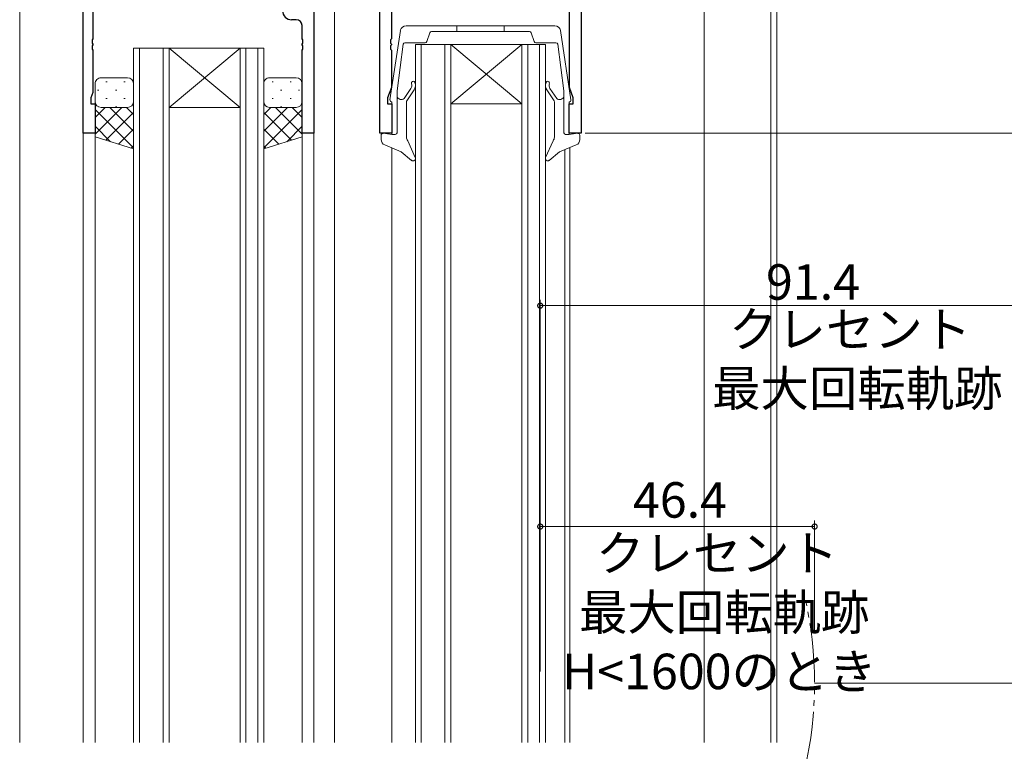
# Model space of a CAD drawing. Extents: x 0 to 990, y 0 to 1603.
# Drawn here: x 195 to 361, y 1059 to 1183 of the extents above; entities that cross this region are included whole.
import ezdxf

# ---------------------------------------------------------------- set-up
doc = ezdxf.new("R2010")
doc.units = 0
doc.linetypes.add('YDIVIDE_1', pattern=[15, 10, -1, 1, -1, 1, -1])
for name, color, linetype, lineweight in [('YKK_11', 7, 'CONTINUOUS', 30), ('YKK_12', 2, 'CONTINUOUS', 13), ('YKK_13', 4, 'CONTINUOUS', 13), ('YKK_D', 6, 'CONTINUOUS', 13)]:
    doc.layers.add(name, color=color, linetype=linetype, lineweight=lineweight)
doc.styles.get("Standard").update_dxf_attribs({"font": 'txt', "bigfont": 'BIGFONT'})

msp = doc.modelspace()

# ---------------------------------------------------------------- linework, layer by layer
at = {"layer": 'YKK_11', "color": 0, "linetype": 'ByBlock', "lineweight": -2, "ltscale": 0.5}
for p, q in [((255.91, 1163.92), (255.91, 1226.92)), ((205.75, 1163.92), (205.75, 1186.92)), ((289.91, 1186.92), (289.91, 1163.92)), ((207.38, 1185.02), (207.38, 1179.88)), ((244.75, 1184.92), (244.75, 1163.92)), ((257.84, 1184.99), (257.84, 1179.88)), ((287.98, 1171.65), (287.98, 1184.99)), ((241.75, 1183.12), (240.95, 1183.12)), ((242.75, 1179.88), (242.75, 1182.12)), ((207.38, 1179.88), (207.26, 1179.7)), ((207.26, 1179.7), (207.26, 1179.15)), ((207.26, 1179.15), (207.38, 1178.97)), ((207.38, 1178.88), (207.26, 1178.7)), ((207.38, 1178.97), (207.38, 1178.88)), ((242.87, 1179.7), (242.75, 1179.88)), ((242.75, 1178.97), (242.87, 1179.15)), ((242.75, 1178.88), (242.75, 1178.97)), ((242.87, 1178.7), (242.75, 1178.88)), ((242.87, 1179.15), (242.87, 1179.7)), ((257.84, 1179.88), (257.72, 1179.7)), ((257.72, 1179.7), (257.72, 1179.15)), ((257.72, 1179.15), (257.84, 1178.97)), ((257.84, 1178.88), (257.72, 1178.7)), ((257.84, 1178.97), (257.84, 1178.88)), ((207.26, 1178.7), (207.26, 1178.15)), ((207.26, 1178.15), (207.38, 1177.97)), ((207.38, 1177.97), (207.38, 1170.83)), ((242.75, 1177.97), (242.87, 1178.15)), ((242.75, 1163.92), (242.75, 1177.97)), ((242.87, 1178.15), (242.87, 1178.7)), ((257.72, 1178.7), (257.72, 1178.15)), ((257.72, 1178.15), (257.84, 1177.97)), ((257.84, 1177.97), (257.84, 1171.65)), ((207.38, 1170.83), (207.05, 1169.92)), ((257.84, 1171.65), (257.21, 1169.92)), ((288.61, 1169.92), (287.98, 1171.65)), ((207.05, 1169.92), (207.05, 1168.92)), ((207.05, 1168.92), (207.75, 1168.92)), ((207.75, 1168.92), (207.75, 1163.92)), ((257.21, 1169.92), (257.21, 1168.92)), ((257.21, 1168.92), (257.91, 1168.92)), ((257.91, 1168.92), (257.91, 1163.92)), ((287.91, 1163.92), (287.91, 1168.92)), ((287.91, 1168.92), (288.61, 1168.92)), ((288.61, 1168.92), (288.61, 1169.92)), ((207.75, 1163.92), (205.75, 1163.92)), ((244.75, 1163.92), (242.75, 1163.92)), ((257.91, 1163.92), (255.91, 1163.92)), ((289.91, 1163.92), (287.91, 1163.92))]:
    msp.add_line(p, q, dxfattribs=at)
for centre, radius, start, end in [((240.95, 1184.62), 1.5, 180, 270), ((241.75, 1182.12), 1, 0, 90)]:
    msp.add_arc(centre, radius, start, end, dxfattribs=at)
at = {"layer": 'YKK_12'}
for p, q in [((195, 1236.82), (195, 1060.91)), ((244.75, 1227.92), (244.75, 1060.91)), ((248.21, 1227.92), (248.21, 1060.91)), ((322, 1227.92), (322, 1060.91)), ((323, 1227.92), (323, 1060.91)), ((310.71, 1186.92), (310.71, 1060.91)), ((283.91, 1178.91), (261.91, 1178.91)), ((261.91, 1178.91), (261.91, 1060.91)), ((262.91, 1178.91), (262.91, 1060.91)), ((266.91, 1178.91), (266.91, 1060.91)), ((267.91, 1178.91), (279.91, 1168.91)), ((279.91, 1178.91), (267.91, 1168.91)), ((267.91, 1178.91), (267.91, 1060.91)), ((279.91, 1178.91), (279.91, 1060.91)), ((280.91, 1178.91), (280.91, 1060.91)), ((282.91, 1178.91), (282.91, 1060.91)), ((283.91, 1178.91), (283.91, 1060.91)), ((220.25, 1178.29), (214.25, 1178.29)), ((214.25, 1178.29), (214.25, 1060.91)), ((215.25, 1178.29), (215.25, 1060.91)), ((219.25, 1178.29), (219.25, 1060.91)), ((220.25, 1178.29), (230.25, 1178.29)), ((220.25, 1178.29), (232.25, 1168.29)), ((232.25, 1178.29), (220.25, 1168.29)), ((220.25, 1178.29), (220.25, 1060.91)), ((236.25, 1178.29), (230.25, 1178.29)), ((232.25, 1178.29), (232.25, 1060.91)), ((233.25, 1178.29), (233.25, 1060.91)), ((235.25, 1178.29), (235.25, 1060.91)), ((236.25, 1178.29), (236.25, 1060.91)), ((267.91, 1168.91), (279.91, 1168.91)), ((220.25, 1168.29), (232.25, 1168.29)), ((205.75, 1164.22), (205.75, 1060.91)), ((207.75, 1163.8), (207.75, 1060.91)), ((242.75, 1163.8), (242.75, 1060.91)), ((257.91, 1161.45), (257.91, 1060.91)), ((287.15, 1161.12), (287.15, 1060.91)), ((288, 1161.49), (288, 1060.91))]:
    msp.add_line(p, q, dxfattribs=at)
at = {"layer": 'YKK_12', "linetype": 'YDIVIDE_1'}
msp.add_arc((264.41, 1070.92), 65, 346.9232, 13.0768, dxfattribs=at)
at = {"layer": 'YKK_13'}
for p, q in [((260.34, 1182.11), (285.47, 1182.11)), ((268.91, 1182.11), (268.91, 1181.11)), ((276.91, 1182.11), (276.91, 1181.11)), ((259.36, 1181.29), (257.61, 1169.57)), ((263.83, 1179.42), (264.34, 1180.91)), ((281.19, 1181.11), (264.62, 1181.11)), ((281.99, 1179.42), (281.48, 1180.91)), ((286.46, 1181.29), (288.2, 1169.57)), ((259.85, 1178.97), (258.81, 1171.1)), ((263.54, 1179.21), (260.14, 1179.21)), ((282.27, 1179.21), (285.67, 1179.21)), ((285.97, 1178.97), (287.01, 1171.1)), ((207.75, 1172.29), (207.75, 1169.29)), ((213.25, 1173.29), (208.75, 1173.29)), ((209.58, 1172.63), (209.78, 1172.63)), ((212.61, 1172.63), (212.81, 1172.63)), ((214.25, 1169.29), (214.25, 1172.29)), ((236.25, 1169.29), (236.25, 1172.29)), ((237.25, 1173.29), (241.75, 1173.29)), ((237.88, 1172.63), (237.68, 1172.63)), ((240.91, 1172.63), (240.71, 1172.63)), ((242.75, 1172.29), (242.75, 1169.29)), ((208.17, 1171.21), (208.37, 1171.21)), ((211.2, 1171.21), (211.4, 1171.21)), ((214.23, 1171.21), (214.25, 1171.21)), ((236.27, 1171.21), (236.25, 1171.21)), ((239.3, 1171.21), (239.1, 1171.21)), ((242.33, 1171.21), (242.13, 1171.21)), ((258.81, 1171.1), (258.81, 1164.01)), ((261.15, 1171.51), (260.01, 1169.81)), ((261.7, 1171.24), (260.46, 1169.41)), ((284.12, 1171.24), (285.36, 1169.41)), ((284.66, 1171.51), (285.81, 1169.81)), ((287.01, 1171.1), (287.01, 1164.01)), ((207.75, 1163.29), (207.75, 1169.29)), ((209.58, 1169.8), (209.78, 1169.8)), ((212.61, 1169.8), (212.81, 1169.8)), ((214.25, 1169.29), (214.25, 1161.29)), ((236.25, 1169.29), (236.25, 1161.29)), ((237.88, 1169.8), (237.68, 1169.8)), ((240.91, 1169.8), (240.71, 1169.8)), ((242.75, 1163.29), (242.75, 1169.29)), ((257.91, 1169.21), (257.91, 1163.71)), ((260.41, 1169.24), (260.41, 1163.28)), ((285.41, 1169.24), (285.41, 1163.28)), ((287.91, 1169.21), (287.91, 1163.71)), ((212.27, 1168.29), (207.75, 1163.77)), ((209.44, 1168.29), (207.75, 1166.6)), ((207.75, 1167.93), (214.25, 1161.43)), ((208.33, 1168.38), (208.37, 1168.38)), ((208.75, 1168.29), (213.25, 1168.29)), ((208.75, 1168.29), (213.25, 1168.29)), ((214.25, 1167.45), (209.54, 1162.74)), ((210.21, 1168.29), (214.25, 1164.25)), ((211.2, 1168.38), (211.4, 1168.38)), ((213.04, 1168.29), (214.25, 1167.08)), ((240.29, 1168.29), (236.25, 1164.25)), ((237.46, 1168.29), (236.25, 1167.08)), ((242.75, 1167.93), (236.25, 1161.43)), ((236.25, 1167.45), (240.95, 1162.74)), ((241.75, 1168.29), (237.25, 1168.29)), ((241.75, 1168.29), (237.25, 1168.29)), ((238.23, 1168.29), (242.75, 1163.77)), ((239.3, 1168.38), (239.1, 1168.38)), ((241.06, 1168.29), (242.75, 1166.6)), ((242.16, 1168.38), (242.13, 1168.38)), ((207.75, 1165.1), (210.35, 1162.49)), ((214.25, 1164.62), (211.71, 1162.08)), ((236.25, 1164.62), (238.79, 1162.08)), ((242.75, 1165.1), (240.14, 1162.49)), ((257.91, 1163.71), (256.46, 1163.91)), ((287.91, 1163.71), (289.35, 1163.91)), ((214.25, 1161.29), (207.75, 1163.29)), ((236.25, 1161.29), (242.75, 1163.29)), ((256.11, 1162.87), (256.11, 1163.61)), ((257.91, 1163.71), (258.51, 1163.71)), ((260.64, 1162.63), (261.89, 1159.82)), ((285.18, 1162.63), (283.93, 1159.82)), ((287.91, 1163.71), (287.31, 1163.71)), ((289.71, 1162.87), (289.71, 1163.61)), ((214.25, 1161.79), (213.87, 1161.41)), ((236.25, 1161.79), (236.63, 1161.41)), ((256.72, 1161.95), (259.52, 1160.76)), ((259.52, 1160.76), (261.27, 1159.34)), ((286.3, 1160.76), (284.54, 1159.34)), ((289.1, 1161.95), (286.3, 1160.76))]:
    msp.add_line(p, q, dxfattribs=at)
for centre, radius, start, end in [((260.34, 1181.11), 1, 90, 169.6332), ((285.47, 1181.11), 1, 10.3668, 90), ((264.62, 1180.81), 0.3, 90, 161.1139), ((281.19, 1180.81), 0.3, 18.8861, 90), ((260.14, 1178.91), 0.3, 90, 169.6332), ((263.54, 1179.51), 0.3, 270, 341.1139), ((282.27, 1179.51), 0.3, 198.8861, 270), ((285.67, 1178.91), 0.3, 10.3668, 90), ((208.75, 1172.29), 1, 90.0001, 180.0001), ((213.25, 1172.29), 1, 0.0001, 90.0001), ((237.25, 1172.29), 1, 89.9999, 179.9999), ((241.75, 1172.29), 1, 359.9999, 89.9999), ((260.41, 1172.01), 0.9, 325.9132, 19.1445), ((261.54, 1172.41), 0.3, 19.1445, 199.1445), ((260.41, 1172.01), 1.5, 329.1445, 19.1445), ((285.41, 1172.01), 1.5, 160.8555, 210.8555), ((284.27, 1172.41), 0.3, 340.8555, 160.8555), ((285.41, 1172.01), 0.9, 160.8555, 214.0868), ((208.75, 1169.29), 1, 180.0001, 270.0001), ((208.75, 1169.29), 1, 180.0001, 270.0001), ((213.25, 1169.29), 1, 270.0001, 0.0001), ((213.25, 1169.29), 1, 270.0001, 0.0001), ((237.25, 1169.29), 1, 179.9999, 269.9999), ((237.25, 1169.29), 1, 179.9999, 269.9999), ((241.75, 1169.29), 1, 269.9999, 359.9999), ((241.75, 1169.29), 1, 269.9999, 359.9999), ((257.91, 1169.51), 0.3, 169.6332, 270), ((259.52, 1170.37), 0.747, 198.6456, 311.1331), ((260.71, 1169.24), 0.3, 145.9913, 180), ((285.11, 1169.24), 0.3, 0, 34.0087), ((286.3, 1170.37), 0.747, 228.8669, 341.3544), ((287.91, 1169.51), 0.3, 270, 10.3668), ((256.41, 1163.61), 0.3, 79.4345, 180), ((258.51, 1164.01), 0.3, 270, 0), ((287.31, 1164.01), 0.3, 180, 270), ((289.41, 1163.61), 0.3, 0, 100.5655), ((257.11, 1162.87), 1, 180, 246.9775), ((261.41, 1163.28), 1, 180, 219.8569), ((284.41, 1163.28), 1, 320.1431, 0), ((288.71, 1162.87), 1, 293.0225, 360), ((261.52, 1159.66), 0.4, 231.0282, 23.9076), ((284.29, 1159.66), 0.4, 156.0924, 308.9718)]:
    msp.add_arc(centre, radius, start, end, dxfattribs=at)
at = {"layer": 'YKK_D'}
for p, q in [((290.61, 1163.92), (424.02, 1163.92)), ((283.01, 1072.92), (283.01, 1135.77)), ((283.01, 1134.77), (374.41, 1134.77)), ((283.02, 1079.42), (283.02, 1098.42)), ((283.02, 1097.42), (329.41, 1097.42)), ((329.41, 1079.42), (329.41, 1098.42)), ((329.41, 1070.92), (424.02, 1070.92))]:
    msp.add_line(p, q, dxfattribs=at)
at = {"layer": 'YKK_D', "linetype": 'ByBlock', "const_width": 0.85}
for points in [[(283.12, 1134.77, 1), (282.91, 1134.77, 1)], [(283.12, 1097.42, 1), (282.91, 1097.42, 1)], [(329.31, 1097.42, 1), (329.52, 1097.42, 1)]]:
    msp.add_lwpolyline(points, format="xyb", close=True, dxfattribs=at)

# ---------------------------------------------------------------- texts
at = {"layer": 'YKK_D'}
for s, p in [('91.4', (321.19, 1135.77)), ('クレセント', (314.95, 1127.77)), ('最大回転軌跡', (312.07, 1117.77)), ('46.4', (298.69, 1098.92)), ('クレセント', (292.45, 1089.92)), ('最大回転軌跡', (289.57, 1079.92)), ('H<1600のとき', (286.69, 1069.92))]:
    msp.add_text(s, height=6, dxfattribs=at).set_placement(p)

doc.saveas('drawing.dxf')
